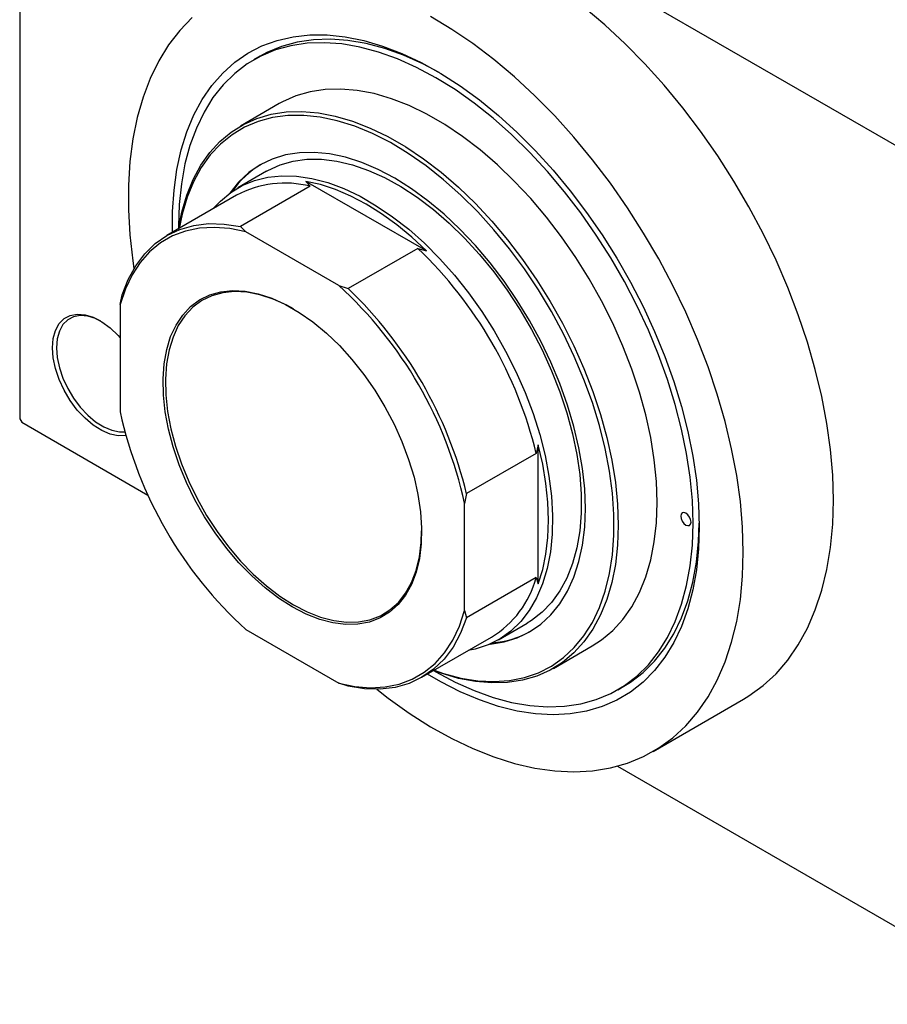
# Model space of a CAD drawing. Units: millimetres. Extents: x -1270 to 465, y -648 to 318.
# Drawn here: x -1020 to -870, y -648 to -478 of the extents above; entities that cross this region are included whole.
import ezdxf

# ---------------------------------------------------------------- set-up
doc = ezdxf.new("R2010")
doc.units = ezdxf.units.MM

msp = doc.modelspace()

# ---------------------------------------------------------------- linework, layer by layer
at = {"color": 7, "linetype": 'Continuous', "lineweight": 25}
for p, q in [((-1020, -413.32), (-1020, -547.25)), ((-1019.65, -413.11), (-845.7, -513.51)), ((-978.54, -484.7), (-979.6, -485.31)), ((-975.22, -492.89), (-981.94, -496.77)), ((-977.44, -504.56), (-982.39, -507.42)), ((-969.88, -507.15), (-981.9, -514.09)), ((-970.65, -506.3), (-969.88, -507.15)), ((-949.85, -518.3), (-970.65, -506.3)), ((-982.6, -508.7), (-994.62, -515.63)), ((-992.6, -514.05), (-992.6, -514.47)), ((-981.9, -514.09), (-980.99, -515.03)), ((-964.97, -524.27), (-980.99, -515.03)), ((-951.33, -517.86), (-963.35, -524.79)), ((-951.33, -517.86), (-949.85, -518.3)), ((-964.97, -524.27), (-963.35, -524.79)), ((-1002.68, -527.56), (-1002.32, -525.89)), ((-1002.68, -527.56), (-1002.68, -546.05)), ((-1020, -547.25), (-1019.65, -547.86)), ((-1019.65, -547.86), (-997.88, -560.42)), ((-930.55, -551.73), (-930.91, -553.23)), ((-930.55, -575.75), (-930.55, -551.73)), ((-930.91, -553.23), (-942.93, -560.17)), ((-942.93, -560.17), (-943.28, -561.84)), ((-943.28, -580.33), (-943.28, -561.84)), ((-930.91, -574.65), (-942.93, -581.59)), ((-930.91, -574.65), (-930.55, -575.75)), ((-943.28, -580.33), (-942.93, -581.59)), ((-937.4, -585.37), (-932.45, -582.51)), ((-980.99, -583.62), (-964.97, -592.87)), ((-950.63, -591.85), (-938.61, -584.91)), ((-927.95, -590.31), (-921.24, -586.43)), ((-963.35, -593.39), (-964.97, -592.87)), ((-916.86, -594.01), (-915.8, -593.4)), ((-910.74, -604.62), (-895.18, -595.64)), ((-916.9, -607.16), (-845.7, -648.25))]:
    msp.add_line(p, q, dxfattribs=at)
at = {"color": 7, "linetype": 'Continuous', "lineweight": 25, "flags": 128}
for points in [[(-879.64, -561.29), (-879.77, -556.99), (-880.15, -552.57), (-880.77, -548.04), (-881.65, -543.43), (-882.77, -538.76), (-884.13, -534.05), (-885.72, -529.32), (-887.53, -524.6), (-889.55, -519.91), (-891.79, -515.27), (-894.22, -510.71), (-896.83, -506.24), (-899.61, -501.88), (-902.55, -497.66), (-905.63, -493.61), (-908.84, -489.72), (-912.17, -486.03), (-915.59, -482.56), (-919.1, -479.31), (-922.66, -476.31)], [(-990.26, -478.05), (-992.39, -480.26), (-994.31, -482.75), (-996.01, -485.51), (-997.48, -488.53), (-998.72, -491.79), (-999.72, -495.29), (-1000.47, -498.99), (-1000.98, -502.89), (-1001.23, -506.96), (-1001.23, -511.19), (-1000.98, -515.55), (-1000.47, -520.03), (-1000.29, -521.33)], [(-895.2, -570.27), (-895.32, -565.97), (-895.7, -561.55), (-896.33, -557.02), (-897.21, -552.41), (-898.33, -547.74), (-899.68, -543.03), (-901.27, -538.3), (-903.08, -533.58), (-905.11, -528.89), (-907.34, -524.25), (-909.77, -519.68), (-912.38, -515.21), (-915.16, -510.86), (-918.1, -506.64), (-921.19, -502.58), (-924.4, -498.7), (-927.72, -495.01), (-931.15, -491.54), (-934.65, -488.29), (-938.22, -485.29), (-941.84, -482.55), (-945.49, -480.08), (-949.15, -477.89)], [(-993.64, -515.07), (-993.63, -511.52), (-993.38, -507.8), (-992.89, -504.25), (-992.15, -500.89), (-991.17, -497.75), (-989.96, -494.83), (-988.52, -492.16), (-986.86, -489.75), (-984.99, -487.61), (-982.91, -485.75), (-980.65, -484.19), (-978.21, -482.94), (-975.61, -481.99), (-972.86, -481.36), (-969.97, -481.04), (-966.96, -481.05), (-963.86, -481.38), (-960.66, -482.02), (-957.4, -482.98), (-954.09, -484.25), (-950.75, -485.82), (-947.39, -487.69), (-944.04, -489.84), (-940.71, -492.26), (-937.42, -494.94), (-934.19, -497.86), (-931.04, -501.02), (-927.98, -504.38), (-925.03, -507.94), (-922.21, -511.67), (-919.53, -515.55), (-917.01, -519.57), (-914.66, -523.69), (-912.49, -527.9), (-910.51, -532.18), (-908.75, -536.5), (-907.19, -540.83), (-905.87, -545.16), (-904.77, -549.46), (-903.91, -553.7), (-903.29, -557.87), (-902.92, -561.94), (-902.8, -565.88), (-902.8, -565.88)], [(-947.67, -487.52), (-950.49, -486.04), (-953.78, -484.56), (-957.04, -483.39), (-960.25, -482.53), (-963.38, -481.99), (-966.42, -481.77), (-969.35, -481.87), (-972.16, -482.28), (-974.83, -483.02), (-977.35, -484.07), (-978.54, -484.7)], [(-948.61, -590.68), (-948.23, -590.91), (-944.91, -592.68), (-941.62, -594.15), (-938.36, -595.32), (-935.15, -596.18), (-932.02, -596.72), (-928.98, -596.94), (-926.04, -596.85), (-923.24, -596.43), (-920.57, -595.69), (-918.05, -594.64), (-915.7, -593.29), (-913.54, -591.63), (-911.57, -589.69), (-909.8, -587.46), (-908.25, -584.97), (-906.93, -582.22), (-905.83, -579.24), (-904.97, -576.03), (-904.35, -572.62), (-903.98, -569.03), (-903.86, -565.27), (-903.98, -561.37), (-904.35, -557.35), (-904.97, -553.23), (-905.83, -549.03), (-906.93, -544.78), (-908.25, -540.5), (-909.8, -536.22), (-911.57, -531.95), (-913.54, -527.73), (-915.7, -523.58), (-918.05, -519.52), (-920.57, -515.56), (-923.24, -511.75), (-926.04, -508.09), (-928.98, -504.6), (-932.02, -501.32), (-935.15, -498.24), (-938.36, -495.4), (-941.62, -492.81), (-944.91, -490.47), (-948.23, -488.42), (-951.55, -486.65), (-954.84, -485.17), (-958.1, -484), (-961.31, -483.15), (-964.44, -482.6), (-967.48, -482.38), (-970.42, -482.48), (-973.23, -482.9), (-975.89, -483.63), (-978.41, -484.68), (-980.76, -486.03), (-982.92, -487.69), (-984.89, -489.64), (-986.66, -491.86), (-988.21, -494.36), (-989.53, -497.1), (-990.63, -500.09), (-991.49, -503.29), (-992.11, -506.7), (-992.48, -510.3), (-992.6, -514.05), (-992.6, -514.05)], [(-921.24, -586.43), (-919.65, -585.4), (-917.7, -583.77), (-915.96, -581.86), (-914.42, -579.67), (-913.1, -577.22), (-912.01, -574.53), (-911.16, -571.61), (-910.54, -568.49), (-910.17, -565.18), (-910.05, -561.7), (-910.17, -558.08), (-910.54, -554.34), (-911.16, -550.51), (-912.01, -546.6), (-913.1, -542.65), (-914.42, -538.68), (-915.96, -534.72), (-917.7, -530.79), (-919.65, -526.91), (-921.78, -523.12), (-924.08, -519.44), (-926.54, -515.89), (-929.14, -512.49), (-931.86, -509.27), (-934.69, -506.24), (-937.61, -503.44), (-940.59, -500.86), (-943.63, -498.54), (-946.69, -496.49), (-949.77, -494.71), (-952.83, -493.23), (-955.87, -492.05), (-958.85, -491.17), (-961.77, -490.61), (-964.6, -490.37), (-967.32, -490.45), (-969.92, -490.85), (-972.38, -491.57), (-974.68, -492.59), (-975.22, -492.89)], [(-992.6, -514.47), (-992.02, -511.59), (-991.17, -508.67), (-990.08, -505.98), (-988.76, -503.53), (-987.22, -501.34), (-985.47, -499.43), (-983.53, -497.8), (-981.4, -496.47), (-979.1, -495.44), (-976.64, -494.73), (-974.04, -494.33), (-971.32, -494.25), (-968.49, -494.49), (-965.57, -495.05), (-962.59, -495.92), (-959.55, -497.11), (-956.49, -498.59), (-953.41, -500.36), (-950.35, -502.42), (-947.31, -504.74), (-944.32, -507.31), (-941.41, -510.12), (-938.58, -513.15), (-935.86, -516.37), (-933.26, -519.77), (-930.8, -523.32), (-928.5, -527), (-926.37, -530.79), (-924.42, -534.66), (-922.68, -538.6), (-921.14, -542.56), (-919.82, -546.53), (-918.73, -550.48), (-917.87, -554.38), (-917.26, -558.22), (-916.89, -561.96), (-916.76, -565.58), (-916.89, -569.05), (-917.26, -572.37), (-917.87, -575.49), (-918.73, -578.41), (-919.82, -581.1), (-921.14, -583.55), (-922.68, -585.73), (-924.42, -587.65), (-926.37, -589.28), (-928.5, -590.61), (-930.8, -591.64), (-933.26, -592.35), (-935.86, -592.75), (-938.58, -592.83), (-941.41, -592.59), (-944.32, -592.03), (-947.31, -591.15), (-948.61, -590.68)], [(-948.53, -590.64), (-946.88, -591.2), (-943.9, -591.98), (-941, -592.44), (-938.2, -592.58), (-935.5, -592.4), (-932.94, -591.89), (-930.53, -591.06), (-928.28, -589.92), (-926.21, -588.46), (-924.34, -586.71), (-922.67, -584.68), (-921.22, -582.37), (-919.99, -579.81), (-919, -577), (-918.26, -573.97), (-917.75, -570.75), (-917.5, -567.34), (-917.5, -563.78), (-917.75, -560.08), (-918.26, -556.27), (-919, -552.38), (-919.99, -548.44), (-921.22, -544.46), (-922.67, -540.47), (-924.34, -536.51), (-926.21, -532.6), (-928.28, -528.76), (-930.53, -525.02), (-932.94, -521.41), (-935.5, -517.94), (-938.2, -514.65), (-941, -511.55), (-943.9, -508.66), (-946.88, -506.01), (-949.92, -503.6), (-952.99, -501.47), (-956.07, -499.62), (-959.15, -498.06), (-962.21, -496.8), (-965.22, -495.86), (-968.16, -495.23), (-971.02, -494.93), (-973.77, -494.95), (-976.4, -495.3), (-978.89, -495.97), (-981.22, -496.96), (-983.38, -498.26), (-985.35, -499.86), (-987.13, -501.75), (-988.69, -503.93), (-990.03, -506.37), (-991.13, -509.05), (-992, -511.97), (-992.52, -514.42)], [(-938.89, -586.12), (-938.86, -586.12), (-936.44, -585.73), (-934.17, -585.03), (-932.05, -584.01), (-930.11, -582.69), (-928.37, -581.07), (-926.83, -579.16), (-925.5, -576.99), (-924.4, -574.56), (-923.54, -571.9), (-922.92, -569.03), (-922.55, -565.96), (-922.42, -562.72), (-922.55, -559.34), (-922.92, -555.84), (-923.54, -552.24), (-924.4, -548.59), (-925.5, -544.89), (-926.83, -541.19), (-928.37, -537.51), (-930.11, -533.87), (-932.05, -530.31), (-934.17, -526.85), (-936.44, -523.52), (-938.86, -520.35), (-941.41, -517.35), (-944.06, -514.55), (-946.79, -511.97), (-949.59, -509.64), (-952.44, -507.57), (-955.3, -505.77), (-958.17, -504.26), (-961.01, -503.05), (-963.81, -502.15), (-966.55, -501.57), (-969.2, -501.31), (-971.74, -501.37), (-974.16, -501.75), (-976.44, -502.46), (-978.55, -503.47), (-980.49, -504.8), (-982.24, -506.42), (-983.78, -508.32), (-983.78, -508.33)], [(-977.44, -504.56), (-977.2, -504.43), (-975.1, -503.47), (-972.84, -502.82), (-970.45, -502.5), (-967.93, -502.5), (-965.31, -502.81), (-962.62, -503.45), (-959.86, -504.4), (-957.06, -505.65), (-954.24, -507.21), (-951.43, -509.04), (-948.65, -511.15), (-945.92, -513.51), (-943.26, -516.1), (-940.69, -518.91), (-938.23, -521.92), (-935.9, -525.09), (-933.73, -528.4), (-931.71, -531.84), (-929.88, -535.37), (-928.25, -538.96), (-926.82, -542.58), (-925.62, -546.22), (-924.64, -549.83), (-923.9, -553.39), (-923.41, -556.88), (-923.16, -560.26), (-923.16, -563.51), (-923.41, -566.61), (-923.9, -569.52), (-924.64, -572.23), (-925.62, -574.72), (-926.82, -576.96), (-928.25, -578.94), (-929.88, -580.64), (-931.71, -582.06), (-932.45, -582.51)], [(-986.61, -511.01), (-985.39, -509.69), (-983.61, -508.2), (-981.64, -507.01), (-979.5, -506.13), (-977.21, -505.57), (-974.78, -505.32), (-972.24, -505.4), (-969.6, -505.8), (-966.88, -506.51), (-964.11, -507.54), (-961.3, -508.87), (-958.49, -510.5), (-955.69, -512.4), (-952.91, -514.57), (-950.2, -516.99), (-947.56, -519.64), (-945.01, -522.5), (-942.59, -525.55), (-940.29, -528.76), (-938.16, -532.11), (-936.19, -535.57), (-934.41, -539.12), (-932.82, -542.72), (-931.45, -546.35), (-930.3, -549.98), (-929.38, -553.58), (-928.71, -557.13), (-928.27, -560.59), (-928.09, -563.94), (-928.15, -567.16), (-928.46, -570.21), (-929.02, -573.07), (-929.81, -575.73), (-930.85, -578.16), (-932.11, -580.34), (-933.59, -582.25), (-935.27, -583.88), (-937.15, -585.22), (-939.21, -586.26), (-941.42, -586.98), (-942.62, -587.23)], [(-949.85, -518.3), (-952.39, -515.95), (-954.98, -513.82), (-957.6, -511.92), (-960.25, -510.26), (-962.9, -508.86), (-965.52, -507.73), (-968.11, -506.87), (-970.65, -506.3)], [(-980.99, -515.03), (-983.77, -514.45), (-986.45, -514.24), (-989.01, -514.38), (-991.42, -514.87), (-993.67, -515.72), (-995.74, -516.91), (-997.59, -518.44), (-999.23, -520.28), (-1000.63, -522.43), (-1001.78, -524.86), (-1002.68, -527.56)], [(-1002.32, -525.89), (-1001.29, -523.23), (-999.99, -520.85), (-998.44, -518.78), (-996.64, -517.04), (-994.63, -515.64), (-992.4, -514.59), (-989.99, -513.91), (-987.43, -513.59), (-984.72, -513.66), (-981.9, -514.09)], [(-972.98, -579.71), (-975.35, -578.2), (-977.69, -576.41), (-979.99, -574.36), (-982.2, -572.09), (-984.3, -569.61), (-986.28, -566.95), (-988.11, -564.14), (-989.77, -561.22), (-991.23, -558.22), (-992.49, -555.17), (-993.53, -552.1), (-994.34, -549.06), (-994.9, -546.07), (-995.22, -543.17), (-995.28, -540.39), (-995.09, -537.76), (-994.65, -535.32), (-993.97, -533.09), (-993.04, -531.1), (-991.89, -529.36), (-990.53, -527.91), (-988.96, -526.75), (-987.22, -525.89), (-985.31, -525.36), (-983.27, -525.15), (-981.1, -525.26), (-978.85, -525.7), (-976.53, -526.46), (-974.17, -527.53), (-971.79, -528.9), (-969.43, -530.56), (-967.11, -532.48), (-964.85, -534.64), (-962.69, -537.02), (-960.65, -539.59), (-958.74, -542.33), (-957, -545.2), (-955.43, -548.16), (-954.07, -551.19), (-952.92, -554.26), (-951.99, -557.32), (-951.31, -560.34), (-950.87, -563.29), (-950.68, -566.13), (-950.74, -568.84), (-951.06, -571.37), (-951.62, -573.71), (-952.43, -575.83), (-953.46, -577.69), (-954.72, -579.29), (-956.19, -580.6), (-957.85, -581.61), (-959.67, -582.31), (-961.65, -582.68), (-963.76, -582.73), (-965.97, -582.45), (-968.26, -581.85), (-970.61, -580.93), (-972.98, -579.71)], [(-972.75, -528.31), (-973.94, -527.66), (-976.28, -526.6), (-978.58, -525.85), (-980.81, -525.41), (-982.96, -525.3), (-984.98, -525.51), (-986.87, -526.04), (-988.6, -526.88), (-990.15, -528.03), (-991.5, -529.48), (-992.64, -531.19), (-993.55, -533.17), (-994.23, -535.38), (-994.67, -537.8), (-994.86, -540.4), (-994.79, -543.15), (-994.48, -546.02), (-993.92, -548.98), (-993.12, -552), (-992.1, -555.03), (-990.85, -558.06), (-989.4, -561.03), (-987.76, -563.92), (-985.94, -566.7), (-983.98, -569.34), (-981.9, -571.79), (-979.71, -574.05), (-977.44, -576.07), (-975.12, -577.84), (-972.77, -579.34), (-972.77, -579.34)], [(-1014.34, -535), (-1014.21, -533.39), (-1013.83, -532), (-1013.19, -530.84), (-1012.34, -529.98), (-1011.28, -529.42), (-1010.07, -529.2), (-1008.73, -529.31), (-1007.3, -529.75), (-1005.85, -530.52), (-1004.4, -531.58), (-1003.02, -532.9), (-1002.68, -533.27)], [(-1006.03, -530.41), (-1006.9, -529.98), (-1008.26, -529.55), (-1009.55, -529.45), (-1010.71, -529.66), (-1011.72, -530.19), (-1012.54, -531.02), (-1013.14, -532.13), (-1013.51, -533.46), (-1013.64, -535)], [(-1001.69, -550.11), (-1001.73, -550.11), (-1003.02, -550.17), (-1004.4, -549.89), (-1005.85, -549.28), (-1007.3, -548.37), (-1008.73, -547.17), (-1010.07, -545.74), (-1011.28, -544.11), (-1012.34, -542.33), (-1013.19, -540.48), (-1013.83, -538.6), (-1014.21, -536.75), (-1014.34, -535)], [(-1013.64, -535), (-1013.51, -536.67), (-1013.14, -538.44), (-1012.54, -540.24), (-1011.72, -542.02), (-1010.71, -543.71), (-1009.55, -545.27), (-1008.26, -546.64), (-1006.9, -547.78), (-1005.51, -548.66), (-1004.13, -549.24), (-1002.8, -549.51), (-1001.86, -549.5)], [(-930.55, -575.75), (-929.78, -573.27), (-929.23, -570.59), (-928.9, -567.75), (-928.78, -564.76), (-928.9, -561.64), (-929.23, -558.41), (-929.78, -555.1), (-930.55, -551.73)], [(-895.18, -595.64), (-894.22, -595.05), (-891.79, -593.29), (-889.55, -591.23), (-887.53, -588.88), (-885.72, -586.25), (-884.13, -583.36), (-882.77, -580.21), (-881.65, -576.83), (-880.77, -573.23), (-880.15, -569.43), (-879.77, -565.44), (-879.64, -561.29)], [(-905.98, -564.05), (-905.91, -564.48), (-905.72, -564.92), (-905.43, -565.3), (-905.1, -565.58), (-904.76, -565.69), (-904.47, -565.64), (-904.28, -565.42), (-904.21, -565.07), (-904.28, -564.64), (-904.47, -564.2), (-904.76, -563.81), (-905.1, -563.54), (-905.43, -563.42), (-905.72, -563.47), (-905.91, -563.69), (-905.98, -564.05)], [(-915.8, -593.4), (-914.64, -592.68), (-912.48, -591.02), (-910.51, -589.08), (-908.74, -586.85), (-907.19, -584.36), (-905.87, -581.61), (-904.77, -578.63), (-903.91, -575.42), (-903.29, -572.01), (-902.92, -568.42), (-902.8, -565.27)], [(-972.77, -579.34), (-970.42, -580.55), (-968.1, -581.46), (-965.83, -582.06), (-963.64, -582.33), (-961.55, -582.28), (-959.59, -581.91), (-957.78, -581.23), (-956.14, -580.23), (-954.68, -578.93), (-953.44, -577.35), (-952.41, -575.5), (-951.61, -573.4), (-951.05, -571.08), (-950.74, -568.57), (-950.67, -566.58)], [(-902.8, -565.88), (-902.92, -569.69), (-903.29, -573.33), (-903.91, -576.78), (-904.77, -580.03), (-905.87, -583.07), (-907.19, -585.86), (-908.75, -588.4), (-910.51, -590.68), (-912.49, -592.68), (-914.66, -594.39), (-917.01, -595.8), (-919.53, -596.9), (-922.21, -597.69), (-925.03, -598.16), (-927.98, -598.32), (-931.04, -598.15), (-934.19, -597.67), (-937.42, -596.86), (-940.71, -595.75), (-944.04, -594.33), (-947.39, -592.61), (-949.65, -591.28)], [(-958.39, -593.91), (-956.44, -595.44), (-952.8, -598.04), (-949.15, -600.37), (-945.49, -602.41), (-941.84, -604.15), (-938.22, -605.59), (-934.65, -606.71), (-931.15, -607.5), (-927.72, -607.98), (-924.4, -608.13), (-921.19, -607.96), (-918.1, -607.46), (-915.16, -606.63), (-912.38, -605.49), (-909.77, -604.03), (-907.34, -602.27), (-905.11, -600.21), (-903.08, -597.86), (-901.27, -595.23), (-899.68, -592.33), (-898.33, -589.19), (-897.21, -585.81), (-896.33, -582.21), (-895.7, -578.41), (-895.32, -574.42), (-895.2, -570.27)], [(-964.97, -592.87), (-962.19, -593.44), (-959.51, -593.66), (-956.95, -593.52), (-954.53, -593.02), (-952.29, -592.17), (-950.22, -590.98), (-948.36, -589.45), (-946.73, -587.61), (-945.32, -585.46), (-944.17, -583.03), (-943.28, -580.33)], [(-942.93, -581.59), (-943.96, -584.25), (-945.26, -586.63), (-946.81, -588.7), (-948.61, -590.44), (-950.63, -591.85), (-952.85, -592.89), (-955.26, -593.58), (-957.82, -593.89), (-960.53, -593.83), (-963.35, -593.39)]]:
    msp.add_lwpolyline(points, dxfattribs=at)
at = {"color": 7, "linetype": 'Continuous', "lineweight": 25}
for centre, radius, start, end in [((-969.88, -517.46), 16.45, 121.0463, 145.0258), ((-974.27, -524.15), 17.55, 75.5059, 118.3236), ((-1001.47, -570.39), 72.62, 13.6643, 46.3357), ((-1012.96, -577.02), 71.32, 12.2935, 47.7065), ((-1013.49, -577.33), 72.62, 13.6643, 46.3357), ((-932.99, -530.87), 71.32, 192.2935, 227.7065), ((-947.71, -570.05), 17.43, 301.4946, 344.6881), ((-939.84, -569.52), 16.45, 274.955, 298.9376)]:
    msp.add_arc(centre, radius, start, end, dxfattribs=at)

doc.saveas('drawing.dxf')
